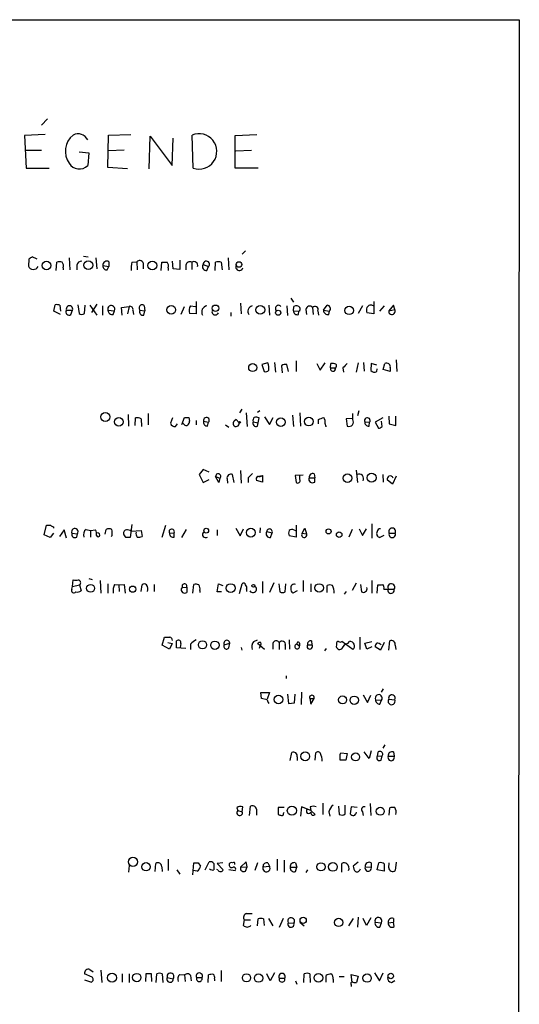
# Model space of a CAD drawing. Extents: x 8 to 1047, y 8 to 871.
# Drawn here: x 969 to 1047, y 698 to 851 of the extents above; entities that cross this region are included whole.
import ezdxf

# ---------------------------------------------------------------- set-up
doc = ezdxf.new("R2010")
doc.units = 0
doc.header["$MEASUREMENT"] = 0
doc.layers.add('MAIN', color=5, linetype='CONTINUOUS')

msp = doc.modelspace()

# ---------------------------------------------------------------- linework, layer by layer
at = {"layer": 'MAIN'}
for p, q in [((54.2713, 850.9846), (1047.1573, 850.9846)), ((1047.1573, 850.9846), (1046.8187, 445.3466)), ((973.7513, 835.5753), (972.82, 834.5593)), ((973.4127, 833.1199), (970.1953, 832.9506)), ((970.1953, 832.9506), (970.4493, 827.8706)), ((983.1493, 827.9553), (983.234, 833.0353)), ((983.234, 833.0353), (986.7053, 833.1199)), ((989.584, 827.7859), (989.7533, 832.8659)), ((989.7533, 832.8659), (993.14, 828.2939)), ((993.14, 828.2939), (993.3093, 832.5273)), ((996.442, 827.8706), (996.2727, 833.0353)), ((1002.9613, 832.9506), (1006.348, 833.1199)), ((1002.9613, 827.8706), (1002.9613, 832.9506)), ((970.3647, 830.6646), (972.82, 830.6646)), ((985.6893, 830.6646), (983.234, 830.5799)), ((1003.046, 830.5799), (1005.5013, 830.6646)), ((978.662, 830.4106), (980.186, 830.2413)), ((980.186, 830.2413), (980.0167, 828.2939)), ((970.4493, 827.8706), (974.0053, 827.8706)), ((986.1973, 827.7859), (983.1493, 827.9553)), ((1006.5173, 827.8706), (1002.9613, 827.8706)), ((972.1427, 813.7313), (971.3807, 814.0699)), ((977.138, 813.9006), (977.2227, 812.0379)), ((979.3393, 814.1546), (980.1013, 814.0699)), ((981.2867, 813.9006), (981.456, 812.2073)), ((1001.8607, 813.9006), (1001.9453, 812.0379)), ((1004.57, 815.0013), (1004.062, 814.4933)), ((970.8727, 813.7313), (970.788, 812.6306)), ((975.106, 811.9533), (975.1907, 813.2233)), ((976.2067, 812.3766), (976.2067, 812.0379)), ((978.3233, 812.7999), (978.3233, 812.0379)), ((982.3873, 812.7153), (983.3187, 812.5459)), ((983.0647, 812.0379), (983.3187, 812.5459)), ((983.3187, 813.3079), (983.3187, 812.5459)), ((986.8747, 813.2233), (987.6367, 813.3079)), ((987.6367, 813.3079), (987.7213, 812.0379)), ((988.6527, 813.1386), (988.6527, 812.2073)), ((991.4467, 811.9533), (991.5313, 813.2233)), ((992.5473, 812.3766), (992.5473, 811.9533)), ((993.3093, 812.2073), (993.2247, 813.3926)), ((994.3253, 813.5619), (994.3253, 812.1226)), ((995.2567, 812.7999), (995.2567, 812.0379)), ((996.188, 813.2233), (996.188, 812.1226)), ((997.966, 812.8846), (998.8127, 812.5459)), ((998.5587, 811.9533), (998.8127, 812.5459)), ((999.8287, 811.9533), (999.9133, 813.2233)), ((1000.76, 813.2233), (1000.9293, 812.0379)), ((994.3253, 812.1226), (993.3093, 812.2073)), ((1011.5973, 807.6353), (1012.0207, 807.0426)), ((974.7673, 805.6033), (974.9367, 806.6193)), ((975.6987, 806.5346), (975.7833, 805.6033)), ((978.4927, 806.6193), (978.662, 805.2646)), ((979.5087, 805.2646), (979.5933, 806.5346)), ((980.3553, 806.5346), (981.456, 805.0106)), ((981.456, 806.7039), (980.6093, 805.4339)), ((982.3027, 806.4499), (982.3027, 805.0106)), ((985.266, 806.1959), (986.4513, 806.3653)), ((985.3507, 805.0106), (985.266, 806.1959)), ((986.4513, 806.3653), (986.1973, 805.1799)), ((988.822, 806.4499), (988.9067, 805.6879)), ((995.0027, 806.2806), (994.4947, 805.0953)), ((996.0187, 806.4499), (996.7807, 806.3653)), ((996.8653, 807.1273), (996.8653, 805.1799)), ((1003.808, 806.8733), (1003.8927, 805.1799)), ((1008.2107, 806.5346), (1008.2953, 805.0106)), ((1011.0047, 806.4499), (1011.0893, 804.9259)), ((1012.0207, 805.6879), (1012.1053, 806.3653)), ((1014.984, 806.1959), (1015.0687, 805.0953)), ((1016.6773, 805.7726), (1017.27, 806.5346)), ((1022.7733, 806.4499), (1022.096, 805.2646)), ((1024.5513, 807.1273), (1024.5513, 805.1799)), ((1026.16, 806.4499), (1025.398, 805.6033)), ((1027.5993, 806.5346), (1026.8373, 805.6879)), ((1027.7687, 805.8573), (1027.5993, 806.5346)), ((975.7833, 805.0953), (974.7673, 805.6033)), ((976.7147, 805.7726), (977.646, 805.7726)), ((977.392, 805.0953), (977.646, 805.7726)), ((983.1493, 805.7726), (984.1653, 805.6879)), ((983.996, 805.0953), (984.1653, 805.6879)), ((987.044, 805.7726), (987.1287, 805.0953)), ((988.1447, 805.7726), (988.9067, 805.6879)), ((988.7373, 805.0106), (988.9067, 805.6879)), ((996.8653, 805.1799), (995.8493, 805.2646)), ((1002.284, 805.4339), (1002.284, 804.8413)), ((1012.0207, 805.6879), (1012.8673, 805.6033)), ((1012.7827, 805.0953), (1012.8673, 805.6033)), ((1013.968, 805.8573), (1014.0527, 805.0953)), ((1015.8307, 805.6879), (1015.9153, 805.0106)), ((1016.6773, 805.7726), (1017.6087, 805.6033)), ((1017.524, 805.0953), (1017.6087, 805.6033)), ((1024.5513, 805.1799), (1023.4507, 805.3493)), ((1026.8373, 805.6879), (1027.7687, 805.8573)), ((1008.0413, 797.5599), (1007.11, 797.3059)), ((1007.11, 797.3059), (1007.4487, 796.2053)), ((1009.0573, 797.6446), (1009.2267, 796.1206)), ((1010.158, 797.1366), (1010.2427, 796.0359)), ((1011.2587, 796.2053), (1011.0047, 797.3059)), ((1012.444, 797.8986), (1012.444, 796.2053)), ((1015.6613, 797.4753), (1016.1693, 796.4593)), ((1016.1693, 796.4593), (1016.9313, 797.5599)), ((1017.778, 796.7979), (1017.8627, 797.4753)), ((1022.096, 797.5599), (1021.7573, 796.1206)), ((1022.9427, 797.6446), (1023.0273, 796.2899)), ((1024.128, 797.4753), (1024.0433, 796.3746)), ((1024.9747, 797.2213), (1024.128, 797.4753)), ((1025.9907, 796.5439), (1026.2447, 797.4753)), ((1028.0227, 798.0679), (1028.1073, 796.2053)), ((1017.778, 796.7979), (1018.54, 796.7979)), ((1018.54, 796.7979), (1018.4553, 796.3746)), ((1018.4553, 796.3746), (1018.54, 796.7979)), ((1019.7253, 796.7979), (1019.81, 796.1206)), ((1024.9747, 796.2053), (1025.0593, 796.6286)), ((1027.0913, 796.2053), (1025.9907, 796.5439)), ((1027.0913, 796.7979), (1027.0913, 796.2053)), ((986.282, 789.5166), (986.3667, 787.7386)), ((989.4147, 789.6859), (989.4147, 787.9079)), ((1003.9773, 790.3633), (1003.6387, 789.7706)), ((1004.6547, 789.7706), (1004.824, 787.6539)), ((1006.7713, 790.1093), (1006.4327, 789.8553)), ((1011.8513, 789.4319), (1012.0207, 787.6539)), ((1013.0367, 789.7706), (1013.1213, 787.7386)), ((1021.2493, 788.7546), (1021.2493, 789.6859)), ((1022.1807, 790.1093), (1022.0113, 789.3473)), ((1026.8373, 789.2626), (1026.922, 788.0773)), ((1027.938, 787.8233), (1027.938, 789.2626)), ((987.3827, 787.8233), (987.4673, 789.0086)), ((988.314, 788.8393), (988.3987, 787.6539)), ((993.2247, 789.0086), (992.886, 788.1619)), ((993.648, 787.6539), (993.9867, 788.0773)), ((994.664, 787.9926), (995.0873, 789.0933)), ((995.0027, 787.9926), (994.8333, 788.1619)), ((995.7647, 789.0933), (995.8493, 788.5006)), ((996.8653, 788.5853), (996.8653, 787.9079)), ((998.0507, 788.5006), (998.8127, 788.3313)), ((998.6433, 787.7386), (998.8127, 788.3313)), ((1001.4373, 787.9079), (1001.9453, 787.5693)), ((1003.1307, 788.7546), (1002.792, 788.5006)), ((1003.1307, 788.7546), (1002.792, 788.5006)), ((1003.1307, 788.7546), (1003.554, 788.2466)), ((1005.7553, 788.4159), (1006.5173, 788.2466)), ((1006.4327, 787.7386), (1006.5173, 788.2466)), ((1006.5173, 788.2466), (1006.6867, 789.0086)), ((1007.5333, 789.1779), (1008.2953, 787.9926)), ((1008.2953, 787.9926), (1008.888, 789.0933)), ((1015.9153, 788.0773), (1015.9153, 788.7546)), ((1016.9313, 788.0773), (1017.016, 787.7386)), ((1017.016, 787.7386), (1017.1853, 787.7386)), ((1021.1647, 788.9239), (1020.2333, 788.8393)), ((1020.2333, 788.8393), (1020.4027, 787.7386)), ((1023.112, 788.4159), (1023.874, 788.3313)), ((1023.7893, 787.7386), (1023.874, 788.3313)), ((1025.906, 789.0086), (1024.7207, 788.3313)), ((1024.7207, 788.3313), (1025.2287, 787.3999)), ((1025.8213, 787.6539), (1025.7367, 788.5006)), ((1026.922, 788.0773), (1027.938, 787.8233)), ((997.966, 780.9653), (997.3733, 780.2033)), ((997.3733, 780.2033), (997.966, 778.9333)), ((998.8973, 780.5419), (997.966, 780.9653)), ((1002.792, 778.9333), (1002.538, 780.2033)), ((1003.808, 780.7959), (1003.8927, 778.8486)), ((1006.602, 779.9493), (1007.1947, 780.0339)), ((1007.1947, 780.0339), (1007.1947, 779.0179)), ((1013.5447, 780.1186), (1012.2747, 780.0339)), ((1012.2747, 780.0339), (1012.444, 778.9333)), ((1013.0367, 779.4413), (1013.0367, 780.1186)), ((1015.238, 780.2879), (1015.3227, 779.6953)), ((1021.7573, 780.8806), (1022.0113, 778.9333)), ((1025.906, 780.2033), (1025.9907, 779.0179)), ((997.966, 778.9333), (998.8973, 779.4413)), ((999.9133, 779.8646), (1000.5907, 779.6106)), ((1000.4213, 778.9333), (999.9133, 779.8646)), ((1000.5907, 779.6106), (1000.4213, 778.9333)), ((1001.6913, 779.5259), (1001.776, 778.8486)), ((1004.9933, 779.6953), (1004.9933, 778.9333)), ((1007.1947, 779.0179), (1006.2633, 779.2719)), ((1014.476, 779.6953), (1015.3227, 779.6953)), ((1015.3227, 779.0179), (1015.3227, 779.6953)), ((1027.43, 778.6793), (1026.5833, 779.3566)), ((1028.0227, 779.9493), (1027.43, 778.6793)), ((986.8747, 772.4139), (986.6207, 770.3819)), ((1024.2127, 772.4986), (1024.2127, 770.2973)), ((973.2433, 770.8053), (973.582, 772.3293)), ((974.6827, 771.0593), (974.1747, 770.3819)), ((974.6827, 772.0753), (974.6827, 771.8213)), ((976.376, 771.5673), (975.614, 770.5513)), ((976.7147, 770.2973), (976.376, 771.5673)), ((977.5613, 771.0593), (978.408, 770.9746)), ((978.3233, 770.4666), (978.408, 770.9746)), ((979.7627, 771.6519), (980.44, 771.4826)), ((980.44, 771.4826), (981.202, 771.5673)), ((980.44, 771.4826), (980.44, 770.4666)), ((981.71, 771.0593), (981.456, 771.1439)), ((982.726, 770.8899), (982.8953, 771.6519)), ((986.79, 771.3979), (988.314, 771.4826)), ((988.314, 771.4826), (988.4833, 770.5513)), ((992.124, 772.2446), (991.5313, 770.3819)), ((992.7167, 771.0593), (993.4787, 771.1439)), ((993.4787, 770.4666), (993.4787, 771.1439)), ((995.3413, 771.6519), (994.5793, 770.3819)), ((1000.1673, 771.5673), (1000.1673, 770.7206)), ((1003.046, 771.8213), (1003.7233, 770.6359)), ((1003.7233, 770.6359), (1004.2313, 771.7366)), ((1006.856, 771.9059), (1006.7713, 771.1439)), ((1007.872, 771.3133), (1008.7187, 771.1439)), ((1008.4647, 770.3819), (1008.7187, 771.1439)), ((1012.1053, 771.5673), (1012.3593, 771.4826)), ((1012.444, 772.3293), (1012.444, 770.4666)), ((1013.3753, 771.0593), (1013.7987, 771.8213)), ((1013.3753, 771.0593), (1014.0527, 770.9746)), ((1013.7987, 771.8213), (1014.0527, 770.9746)), ((1021.1647, 771.6519), (1020.6567, 770.4666)), ((1022.2653, 771.7366), (1022.7733, 770.7206)), ((1022.7733, 770.7206), (1023.366, 771.7366)), ((1026.922, 771.0593), (1027.8533, 771.0593)), ((974.1747, 770.3819), (973.2433, 770.8053)), ((983.8267, 770.7206), (983.6573, 770.5513)), ((1012.444, 770.4666), (1011.3433, 770.6359)), ((1026.0753, 770.7206), (1025.4827, 770.3819)), ((977.646, 762.7619), (977.7307, 763.7779)), ((980.186, 764.0319), (980.694, 763.8626)), ((981.964, 763.6933), (982.0487, 761.7459)), ((983.1493, 763.1853), (983.1493, 761.7459)), ((1000.1673, 761.9153), (1000.3367, 763.1853)), ((1000.3367, 763.1853), (1001.014, 762.9313)), ((1003.6387, 761.6613), (1004.062, 763.1853)), ((1007.1947, 763.5239), (1007.1947, 761.7459)), ((1008.9727, 763.3546), (1008.2953, 761.8306)), ((1009.7347, 763.1853), (1009.904, 761.9153)), ((1010.7507, 761.9153), (1010.8353, 763.1853)), ((1013.5447, 763.6933), (1013.5447, 761.9999)), ((1014.73, 763.1853), (1014.73, 761.9153)), ((1021.7573, 763.2699), (1021.1647, 762.1693)), ((1024.2127, 763.6933), (1024.2127, 761.7459)), ((977.5613, 762.3386), (977.646, 762.7619)), ((977.646, 762.7619), (978.7467, 763.0159)), ((978.7467, 763.0159), (979.0007, 762.0846)), ((984.1653, 763.1006), (984.8427, 763.0159)), ((984.8427, 763.0159), (985.6893, 763.1006)), ((984.8427, 763.0159), (984.9273, 761.9999)), ((985.6893, 763.1006), (985.8587, 761.7459)), ((988.314, 761.9999), (988.4833, 763.0159)), ((990.346, 763.1006), (990.346, 761.9999)), ((994.5793, 762.5079), (994.7487, 762.5926)), ((994.7487, 762.5926), (995.426, 762.6773)), ((995.426, 762.6773), (995.426, 761.8306)), ((996.3573, 761.7459), (996.5267, 763.1006)), ((997.458, 762.1693), (997.458, 761.8306)), ((1000.8447, 761.9153), (1000.1673, 761.9153)), ((1004.7393, 762.3386), (1004.7393, 761.9999)), ((1012.6133, 762.0846), (1011.936, 761.7459)), ((1017.27, 761.8306), (1017.27, 762.9313)), ((1020.2333, 761.9999), (1019.8947, 761.5766)), ((1022.4347, 763.1006), (1022.604, 761.9153)), ((1025.0593, 761.7459), (1025.144, 763.0159)), ((1026.0753, 762.3386), (1027.684, 762.3386)), ((991.616, 753.6179), (991.9547, 754.8879)), ((992.4627, 754.0413), (993.14, 753.8719)), ((993.8173, 753.1946), (993.8173, 754.2953)), ((1005.84, 754.2106), (1006.4327, 754.4646)), ((1009.8193, 754.0413), (1009.8193, 752.9406)), ((1011.3433, 754.4646), (1011.428, 753.0253)), ((1014.8147, 754.2953), (1014.8993, 753.7026)), ((1021.2493, 752.9406), (1019.556, 754.2106)), ((1020.4873, 753.8719), (1020.7413, 754.2106)), ((1022.35, 754.8879), (1022.35, 752.9406)), ((1023.112, 753.9566), (1024.2127, 754.2106)), ((1026.16, 754.0413), (1025.5673, 752.8559)), ((1026.8373, 752.8559), (1027.0067, 754.2953)), ((992.7167, 753.0253), (991.616, 753.6179)), ((993.14, 753.8719), (992.7167, 753.0253)), ((995.2567, 753.1099), (993.8173, 753.1946)), ((994.4947, 753.8719), (994.41, 753.2793)), ((996.0187, 753.7873), (996.0187, 752.9406)), ((1001.268, 753.7026), (1002.1147, 753.9566)), ((1001.9453, 753.1946), (1002.1147, 753.9566)), ((1003.8927, 753.2793), (1003.9773, 752.8559)), ((1007.5333, 752.9406), (1006.4327, 753.8719)), ((1006.7713, 753.3639), (1006.6867, 753.1099)), ((1008.8033, 753.8719), (1008.8033, 753.0253)), ((1010.7507, 753.6179), (1010.7507, 752.9406)), ((1012.6133, 753.7873), (1012.952, 753.5333)), ((1012.952, 753.9566), (1012.952, 753.5333)), ((1014.222, 753.7026), (1014.8993, 753.7026)), ((1017.1007, 753.1099), (1016.8467, 752.7713)), ((1018.7093, 753.8719), (1018.7093, 753.6179)), ((1023.4507, 753.0253), (1023.112, 753.9566)), ((1024.2127, 753.3639), (1023.4507, 753.0253)), ((1025.5673, 752.8559), (1024.7207, 753.3639)), ((1027.8533, 753.6179), (1027.938, 752.9406)), ((1010.92, 748.4533), (1010.92, 748.8766)), ((1013.2907, 746.3366), (1013.206, 744.3893)), ((1025.9907, 746.8446), (1025.652, 746.3366)), ((1007.0253, 745.3206), (1006.9407, 746.2519)), ((1006.9407, 746.2519), (1008.2953, 746.2519)), ((1007.9567, 745.1513), (1007.0253, 745.3206)), ((1008.2953, 746.2519), (1007.9567, 745.2359)), ((1011.0893, 745.9979), (1011.2587, 744.5586)), ((1012.19, 744.6433), (1012.2747, 745.9979)), ((1014.5607, 745.3206), (1015.238, 745.3206)), ((1014.5607, 745.3206), (1014.73, 744.4739)), ((1014.73, 744.4739), (1015.238, 745.3206)), ((1022.858, 745.9133), (1023.5353, 744.7279)), ((1023.5353, 744.7279), (1024.0433, 745.8286)), ((1024.8053, 745.1513), (1025.7367, 745.0666)), ((1025.4827, 744.4739), (1025.7367, 745.0666)), ((1026.8373, 745.2359), (1027.7687, 745.1513)), ((1011.2587, 744.5586), (1012.19, 744.6433)), ((1024.128, 737.1926), (1023.7893, 736.0073)), ((1026.2447, 738.1239), (1025.906, 737.6159)), ((1011.5127, 735.6686), (1011.7667, 736.9386)), ((1012.6133, 736.2613), (1012.6133, 735.6686)), ((1015.4073, 735.7533), (1015.492, 736.8539)), ((1019.302, 736.5999), (1019.3867, 736.8539)), ((1019.3867, 736.8539), (1020.4027, 736.7693)), ((1020.4027, 736.7693), (1020.1487, 735.7533)), ((1023.7893, 736.0073), (1023.0273, 737.0233)), ((1025.144, 736.9386), (1025.0593, 736.3459)), ((1025.0593, 736.3459), (1025.8213, 736.4306)), ((1025.652, 735.7533), (1025.8213, 736.4306)), ((1026.7527, 736.3459), (1027.684, 736.3459)), ((1027.5993, 737.0233), (1027.684, 736.3459)), ((1003.2153, 728.3026), (1003.3847, 727.8793)), ((1004.062, 727.7099), (1004.1467, 728.4719)), ((1005.1627, 727.1173), (1005.332, 728.5566)), ((1006.2633, 728.1333), (1006.2633, 727.2019)), ((1010.5813, 728.3873), (1009.65, 728.3873)), ((1009.65, 728.3873), (1009.65, 727.2866)), ((1013.2907, 728.4719), (1013.1213, 727.0326)), ((1014.73, 727.8793), (1013.2907, 728.4719)), ((1014.6453, 728.4719), (1014.73, 727.8793)), ((1016.5927, 729.0646), (1016.5927, 727.2866)), ((1019.048, 728.5566), (1019.1327, 727.2866)), ((1020.064, 727.3713), (1020.064, 728.7259)), ((1020.9953, 728.4719), (1020.826, 727.3713)), ((1021.9267, 728.3873), (1020.9953, 728.4719)), ((1023.9587, 728.9799), (1024.0433, 727.1173)), ((1026.922, 727.2019), (1027.0067, 728.3026)), ((1003.3847, 727.8793), (1004.062, 727.7099)), ((1010.4967, 727.4559), (1010.5813, 727.6253)), ((1015.4073, 727.2866), (1014.73, 727.8793)), ((1017.524, 727.7099), (1017.6933, 727.0326)), ((1022.7733, 727.7099), (1022.858, 727.1173)), ((992.5473, 720.3439), (992.5473, 718.5659)), ((1009.4807, 720.3439), (1009.4807, 718.5659)), ((986.4513, 719.3279), (986.3667, 718.3119)), ((990.5153, 718.3966), (990.6, 719.6666)), ((991.5313, 719.1586), (991.616, 718.3966)), ((996.3573, 717.8886), (996.5267, 719.7513)), ((997.204, 719.7513), (997.5427, 719.2433)), ((998.3047, 718.6506), (998.8973, 719.9206)), ((999.6593, 719.6666), (999.6593, 719.3279)), ((1000.252, 718.6506), (1000.0827, 718.7353)), ((1001.014, 719.7513), (1000.1673, 719.6666)), ((1000.1673, 719.6666), (1001.0987, 718.6506)), ((1001.9453, 718.7353), (1002.9613, 718.5659)), ((1004.6547, 719.9206), (1003.808, 719.0739)), ((1003.808, 719.0739), (1004.824, 719.1586)), ((1004.57, 718.4813), (1004.824, 719.1586)), ((1004.824, 719.1586), (1004.6547, 719.9206)), ((1006.4327, 719.7513), (1006.0093, 718.5659)), ((1007.2793, 719.1586), (1008.2953, 719.2433)), ((1008.0413, 719.7513), (1008.2953, 719.2433)), ((1010.5813, 720.1746), (1010.5813, 718.3119)), ((1011.5127, 719.0739), (1012.5287, 719.0739)), ((1012.3593, 719.7513), (1012.5287, 719.0739)), ((1012.3593, 718.3966), (1012.5287, 719.0739)), ((1019.556, 718.3119), (1019.556, 719.6666)), ((1022.096, 719.8359), (1021.334, 719.2433)), ((1023.1967, 719.1586), (1024.128, 719.0739)), ((1024.128, 719.7513), (1024.128, 719.0739)), ((1025.0593, 718.6506), (1025.3133, 719.7513)), ((1026.16, 719.5819), (1026.16, 718.4813)), ((1026.8373, 718.9893), (1026.922, 719.7513)), ((1028.0227, 719.8359), (1027.8533, 718.5659)), ((993.902, 718.6506), (994.3253, 717.9733)), ((997.0347, 718.4813), (996.442, 718.5659)), ((1014.222, 718.6506), (1013.968, 718.2273)), ((1026.16, 718.4813), (1025.0593, 718.6506)), ((1004.7393, 711.8773), (1005.586, 711.8773)), ((1008.126, 711.1153), (1008.8033, 709.9299)), ((1010.412, 711.1153), (1009.8193, 709.6759)), ((1021.334, 711.1153), (1020.572, 709.9299)), ((1022.096, 711.2846), (1022.0113, 709.7606)), ((1023.366, 710.0146), (1022.858, 711.1153)), ((1024.0433, 711.1999), (1023.366, 710.0146)), ((1027.5993, 711.1153), (1027.5993, 710.5226)), ((1004.2313, 710.0146), (1004.4007, 710.8613)), ((1004.4007, 710.8613), (1005.332, 710.8613)), ((1006.4327, 709.9299), (1006.5173, 711.0306)), ((1007.364, 711.0306), (1007.4487, 710.0146)), ((1011.174, 710.4379), (1012.1053, 710.3533)), ((1013.0367, 710.5226), (1013.714, 709.9299)), ((1024.7207, 710.5226), (1025.7367, 710.4379)), ((1025.4827, 709.7606), (1025.7367, 710.4379)), ((1026.7527, 710.4379), (1027.5993, 710.5226)), ((1027.684, 709.8453), (1027.5993, 710.5226)), ((980.694, 701.9713), (979.5087, 702.4793)), ((980.3553, 703.1566), (980.8633, 702.8179)), ((982.0487, 703.0719), (982.218, 701.1246)), ((985.3507, 702.4793), (985.3507, 701.2093)), ((986.4513, 702.4793), (986.4513, 701.1246)), ((989.076, 702.4793), (988.9913, 701.2939)), ((990.0073, 701.2939), (989.9227, 702.4793)), ((990.6847, 701.1246), (990.7693, 702.4793)), ((991.616, 702.4793), (991.7007, 701.1246)), ((992.378, 701.8866), (993.3093, 701.7173)), ((994.3253, 702.3946), (995.0873, 702.3099)), ((995.0873, 702.3099), (995.172, 701.2939)), ((996.0187, 702.2253), (996.1033, 701.3786)), ((996.95, 701.8866), (997.7967, 701.8866)), ((998.728, 701.1246), (998.8127, 702.3099)), ((1000.76, 702.9873), (1000.76, 701.2939)), ((1008.38, 701.3786), (1007.872, 702.4793)), ((1009.0573, 702.6486), (1008.38, 701.3786)), ((1013.6293, 701.1246), (1013.714, 702.4793)), ((1014.5607, 702.4793), (1014.6453, 701.1246)), ((1017.1007, 701.2093), (1017.1007, 702.2253)), ((1019.1327, 702.0559), (1019.8947, 702.0559)), ((1021.1647, 701.2093), (1020.9953, 702.3946)), ((1020.9953, 702.3946), (1022.096, 702.1406)), ((1022.096, 702.1406), (1021.842, 701.1246)), ((1024.636, 702.6486), (1025.398, 701.3786)), ((1025.398, 701.3786), (1025.9907, 702.6486)), ((979.5087, 701.5479), (980.6093, 701.2093)), ((999.744, 701.7173), (999.744, 701.3786)), ((1009.8193, 701.8019), (1010.666, 701.8019)), ((1012.3593, 701.3786), (1012.5287, 700.8706)), ((1018.2013, 701.6326), (1018.2013, 701.1246)), ((1020.9953, 700.7859), (1020.9953, 700.5319)), ((1027.2607, 701.1246), (1027.7687, 701.4633))]:
    msp.add_line(p, q, dxfattribs=at)
for centre, radius in [((973.5953, 812.7141), 0.6626), ((980.109, 812.7796), 0.6786), ((990.0683, 812.7185), 0.6768), ((1003.554, 812.8847), 0.4317), ((993.0141, 805.8163), 0.6808), ((999.8921, 806.0796), 0.4983), ((1006.8584, 805.8248), 0.6929), ((1020.6946, 805.7404), 0.6548), ((1009.6501, 805.3725), 0.3998), ((1005.6794, 796.8307), 0.6243), ((982.744, 789.1478), 0.6964), ((984.8647, 788.3972), 0.6653), ((1003.6386, 788.3313), 0.1197), ((1010.0691, 788.3452), 0.6808), ((1014.4203, 788.4276), 0.671), ((1020.4291, 779.6371), 0.6609), ((1024.1714, 779.6937), 0.6988), ((998.4514, 771.4558), 0.3754), ((1005.3933, 771.1533), 0.6938), ((1017.4901, 771.3472), 0.3909), ((1019.1395, 770.839), 0.4288), ((1002.252, 762.5208), 0.6857), ((1016.0192, 762.5375), 0.6644), ((980.455, 762.4816), 0.6173), ((987.0121, 762.3512), 0.4893), ((1005.7835, 762.8749), 0.2275), ((997.8705, 753.6854), 0.634), ((999.8098, 753.6163), 0.6583), ((1009.6898, 745.1726), 0.6845), ((1019.6571, 745.1216), 0.6223), ((1021.4785, 745.0634), 0.6465), ((1013.8576, 736.3256), 0.6858), ((1021.6887, 736.2464), 0.6195), ((1011.7836, 727.8856), 0.7166), ((1025.5333, 727.7872), 0.6211), ((987.0475, 719.9115), 0.7097), ((989.0893, 719.147), 0.6424), ((1016.3054, 719.1322), 0.6336), ((1018.1677, 719.1145), 0.6757), ((1013.5338, 710.8122), 0.486), ((1019.0559, 710.4803), 0.6566), ((983.7953, 701.8777), 0.6905), ((987.6486, 701.8924), 0.6502), ((1004.7174, 701.8582), 0.6406), ((1006.6005, 701.811), 0.6502), ((1015.9137, 701.857), 0.6944), ((1023.4671, 701.8233), 0.6622), ((1027.1618, 702.1417), 0.4277)]:
    msp.add_circle(centre, radius, dxfattribs=at)
for centre, radius, start, end in [((979.7775, 830.5185), 3.244, 129.119904, 215.54548), ((978.4894, 831.5015), 1.7112, 26.809123, 116.319476), ((997.334, 830.485), 2.7623, 251.161012, 112.594496), ((978.7086, 829.5784), 1.8333, 211.055941, 315.521539), ((1055.7766, 686.9007), 152.6259, 123.57026, 123.799443), ((971.5718, 812.9811), 0.8586, 204.093258, 329.546635), ((975.614, 812.2066), 1.1013, 67.395743, 112.604257), ((975.2749, 812.6305), 0.9657, 344.75789, 37.866658), ((979.0501, 812.6517), 0.7417, 87.279935, 168.474956), ((982.98, 812.8121), 0.6006, 55.661518, 189.275676), ((982.9802, 812.6308), 0.5989, 171.888839, 278.111161), ((991.2752, 812.292), 4.498, 168.050526, 184.318496), ((988.0846, 812.8624), 0.6317, 25.928187, 135.153917), ((991.9547, 1024.873), 211.6501, 269.885381, 270.114592), ((991.616, 812.6307), 0.9653, 344.738635, 37.87186), ((995.8917, 812.6391), 0.655, 63.106363, 165.789799), ((996.5331, 812.7188), 0.6112, 343.566548, 124.37383), ((998.4619, 812.5459), 0.6005, 145.6669, 279.277214), ((998.463, 812.8995), 0.4972, 314.682282, 181.717206), ((1000.3366, 812.2063), 1.1016, 67.396939, 112.59826), ((1003.6034, 812.5036), 0.5579, 147.919501, 346.842977), ((975.1481, 805.0511), 1.5824, 69.637627, 97.677432), ((977.1804, 805.9601), 0.502, 338.065049, 201.930688), ((983.6756, 805.9494), 0.5551, 331.897765, 198.568749), ((986.5783, 805.8996), 0.4827, 344.745922, 105.254078), ((988.4727, 806.1219), 0.4792, 43.198733, 226.801267), ((996.971, 805.709), 1.2065, 142.116687, 201.612696), ((998.7182, 805.4958), 0.9673, 99.490561, 210.103384), ((1005.8241, 805.5881), 0.8941, 105.444528, 213.444813), ((1009.7044, 806.0568), 0.4808, 39.904728, 230.104413), ((1012.4596, 805.6679), 0.7822, 42.456001, 116.931928), ((1012.6556, 805.9843), 0.4359, 299.058435, 29.040561), ((1014.5365, 805.8452), 0.5685, 38.085343, 178.780696), ((1015.3679, 805.8762), 0.4996, 337.860007, 140.213518), ((1017.2306, 805.993), 0.543, 314.134435, 85.83921), ((1024.4661, 805.7726), 1.1001, 157.369719, 202.630281), ((1024.0856, 805.8152), 0.7403, 59.017662, 149.052171), ((977.0957, 805.4763), 0.4827, 142.12814, 307.87186), ((979.0854, 805.7093), 0.614, 226.405547, 313.587694), ((983.8831, 805.822), 0.7355, 183.851386, 278.830866), ((988.6043, 805.5186), 0.5251, 151.072569, 284.671367), ((999.8592, 805.5351), 0.5123, 152.379501, 338.738493), ((1012.6172, 805.6687), 0.5968, 178.156414, 286.099686), ((1017.4111, 805.822), 0.7355, 183.851386, 278.830866), ((1027.3338, 805.6032), 0.5037, 170.318871, 30.296559), ((1004.5508, 796.4593), 3.6599, 0, 17.50074), ((1010.7506, 796.3748), 0.9651, 74.735509, 127.879149), ((1018.0741, 795.9071), 1.5824, 69.637627, 97.677432), ((1018.3128, 797.1328), 0.4047, 304.153419, 39.57533), ((1189.4139, 627.7867), 239.4974, 134.885409, 135.114591), ((1026.4986, 796.9249), 0.6061, 347.905903, 114.763917), ((1007.6603, 796.8404), 0.6694, 251.573171, 325.301058), ((1018.1786, 796.6853), 0.4161, 164.300475, 311.687291), ((1024.6359, 796.9883), 0.8531, 226.002087, 293.397882), ((987.7214, 788.0775), 0.9651, 52.120851, 105.264491), ((993.6162, 788.4317), 0.7784, 200.278657, 272.341208), ((995.3375, 788.2197), 0.4046, 214.14965, 309.584353), ((995.426, 958.4431), 169.3501, 269.885409, 270.114592), ((994.8932, 788.5596), 0.9579, 317.132054, 356.468811), ((998.6241, 788.3351), 0.5968, 163.900314, 271.843586), ((998.4787, 788.6276), 0.4465, 318.422942, 196.527148), ((1003.0941, 788.1369), 0.4728, 129.714027, 13.416075), ((1006.1928, 788.1761), 0.4989, 151.272223, 298.737847), ((1006.3484, 788.6275), 0.6297, 132.290215, 199.634851), ((1006.1361, 787.5251), 1.5824, 69.637627, 97.677432), ((931.6757, 1000.5687), 227.9507, 291.68798, 291.917196), ((1015.5769, 788.3737), 1.3865, 347.655866, 31.266381), ((1020.6566, 788.3877), 0.697, 248.6367, 31.758814), ((1023.5165, 788.5853), 0.4385, 324.606606, 202.723381), ((1023.7046, 788.3312), 0.5986, 171.865837, 278.134163), ((1025.1693, 788.3569), 0.9588, 273.551733, 312.844497), ((1000.3168, 779.9104), 0.4061, 312.415106, 186.475746), ((1002.2841, 779.6528), 0.6062, 65.240042, 192.082875), ((1174.6444, 610.6966), 239.462, 134.881179, 135.110379), ((1006.7551, 780.5191), 0.6547, 240.498273, 312.177148), ((1015.0051, 779.8011), 0.5396, 64.432122, 191.30785), ((1022.223, 779.5401), 0.7264, 330.943864, 114.073813), ((1006.8564, 779.4835), 0.6297, 132.290215, 199.634851), ((1012.6711, 779.2681), 0.4046, 235.850351, 25.348871), ((1014.9841, 779.4625), 0.5589, 155.383813, 307.292298), ((1027.5408, 779.297), 0.9594, 137.162672, 176.438195), ((1027.049, 779.5259), 0.4734, 10.308094, 116.565051), ((973.9207, 941.6291), 169.3001, 269.885375, 270.114592), ((974.7248, 772.6254), 0.5517, 212.460041, 265.623597), ((978.0119, 771.2898), 0.5061, 321.488676, 207.091568), ((978.0269, 770.8718), 0.5019, 158.065049, 306.18512), ((980.3339, 770.8476), 0.9864, 125.381713, 202.720393), ((980.2284, 770.9324), 1.1623, 349.501163, 33.109008), ((981.6435, 770.7871), 0.2802, 193.728765, 76.271235), ((983.3186, 770.6362), 1.1004, 67.370923, 112.624271), ((981.4534, 770.9743), 2.3868, 353.898391, 16.492768), ((986.0468, 771.1064), 0.4613, 92.335786, 196.600508), ((986.8606, 771.299), 1.2971, 194.482987, 224.993753), ((986.1973, 770.5304), 1.0506, 55.65803, 99.273151), ((988.2425, 770.9822), 0.7331, 160.361421, 224.690535), ((993.0789, 771.2711), 0.4196, 342.351059, 210.31738), ((993.3132, 771.04), 0.5968, 178.146818, 286.099686), ((998.3613, 770.8588), 0.4829, 130.027352, 305.716925), ((1008.368, 770.9746), 0.6006, 145.672281, 279.26626), ((1008.3063, 771.2835), 0.4353, 341.298716, 176.074736), ((1012.3603, 771.0592), 1.1016, 157.396939, 202.59826), ((1011.7787, 771.0352), 0.6243, 58.458631, 134.22122), ((1013.6868, 770.7993), 0.4057, 140.149229, 25.598738), ((1025.5724, 770.9846), 0.6093, 147.355731, 261.534792), ((1025.4947, 771.3072), 0.4354, 80.403577, 179.197333), ((1027.3877, 771.3255), 0.5364, 330.241868, 209.75283), ((1027.3876, 770.8705), 0.5025, 157.92753, 22.068185), ((986.282, 601.032), 169.3502, 89.885409, 90.114591), ((987.9331, 772.0315), 1.5791, 262.29219, 290.390429), ((978.154, 975.4276), 211.6501, 269.885408, 270.114592), ((978.5006, 763.361), 0.4239, 305.493679, 79.575468), ((988.822, 762.762), 0.4233, 36.856362, 143.143638), ((995.0666, 762.8007), 0.38, 341.05009, 213.209094), ((1004.2858, 763.0099), 0.2843, 1.209443, 141.912942), ((1027.2438, 762.6604), 0.5453, 323.832026, 205.770959), ((977.8577, 762.127), 0.3642, 144.476953, 324.455006), ((978.3658, 763.0582), 1.1623, 259.501163, 303.109008), ((986.4518, 762.1269), 2.4852, 156.933398, 188.81873), ((988.2296, 762.3386), 1.1514, 342.891783, 36.032861), ((995.1722, 762.2963), 0.6295, 160.359033, 227.717127), ((995.0874, 762.4653), 0.7194, 241.913927, 298.079046), ((996.7807, 761.9155), 1.212, 65.219577, 102.097068), ((996.527, 762.4233), 0.9651, 344.739674, 37.882794), ((1004.1468, 762.5503), 0.6292, 340.338213, 47.731211), ((1005.7215, 762.3724), 0.5547, 211.254272, 58.745728), ((1010.3274, 762.931), 1.1004, 247.370923, 292.624271), ((1012.1889, 762.525), 0.6003, 73.509196, 189.754189), ((1012.2746, 762.3386), 0.6826, 172.87186, 240.261365), ((1017.6933, 761.957), 1.0623, 66.511757, 113.483296), ((1014.7772, 761.5958), 3.5966, 2.391846, 21.796972), ((1022.8786, 762.4399), 0.5921, 242.370352, 14.944507), ((1025.3554, 764.5841), 1.5824, 262.322568, 290.362373), ((1025.4191, 762.5926), 0.7037, 338.83972, 46.214956), ((1027.202, 762.2013), 0.5012, 153.705933, 15.899856), ((992.378, 966.5376), 211.6501, 269.885408, 270.114592), ((992.5686, 754.2635), 0.6664, 10.06028, 69.560694), ((994.1218, 754.0289), 0.4046, 337.16772, 138.818071), ((998.135, 752.0097), 2.7638, 117.348479, 139.971201), ((1001.6572, 753.9434), 0.4577, 1.652666, 211.745287), ((1006.983, 753.3216), 1.448, 142.125016, 195.255119), ((1006.8137, 753.5757), 0.4826, 74.742799, 142.137512), ((1006.3476, 753.8297), 0.6297, 312.290215, 19.634851), ((1009.3452, 753.7533), 0.5547, 31.27729, 167.654922), ((1010.2509, 753.7545), 0.5182, 344.713846, 146.395796), ((1012.7544, 753.9284), 0.1995, 8.121983, 225), ((1014.6877, 753.8296), 0.4827, 74.745922, 195.254078), ((1019.0057, 753.9142), 0.2994, 81.878017, 188.121983), ((1019.302, 754.5491), 0.4232, 233.116564, 306.883436), ((1020.8205, 753.5057), 0.7093, 307.191363, 96.41066), ((1027.2606, 753.7449), 0.6061, 347.905903, 114.763917), ((1001.6066, 753.4486), 0.4233, 143.124688, 323.132809), ((1012.6007, 753.4177), 0.3698, 88.047491, 18.214487), ((1014.5606, 753.447), 0.4242, 142.95183, 37.040035), ((1019.2011, 753.4779), 0.5113, 164.110013, 313.961831), ((1020.6056, 752.7772), 1.1011, 96.167798, 162.412536), ((1025.6762, 753.3052), 0.9573, 137.120783, 176.48452), ((1024.9747, 752.9265), 1.0301, 48.8889, 90), ((1008.9122, 745.21), 0.9573, 183.51548, 222.879217), ((1014.8994, 745.473), 0.3714, 335.768033, 204.225635), ((1025.2964, 745.3883), 0.5453, 323.846709, 205.761497), ((1025.3982, 745.0668), 0.5989, 171.888839, 278.111161), ((1027.2776, 744.9142), 0.5453, 143.846709, 25.770959), ((1027.3211, 745.3928), 0.5086, 331.651175, 197.968271), ((1012.0207, 736.3883), 0.6061, 347.903922, 114.776461), ((1015.8472, 736.5797), 0.4487, 24.989129, 142.333315), ((1012.9145, 735.4338), 3.5966, 2.391846, 21.796972), ((807.652, 736.1766), 211.6504, 359.885409, 0.114591), ((1019.7253, 524.1035), 211.6502, 89.885381, 90.114592), ((1025.398, 736.092), 0.4233, 143.143638, 306.867191), ((1025.4827, 736.6847), 0.4233, 323.113861, 143.143638), ((1027.2183, 736.1585), 0.5019, 158.075638, 21.9201), ((1027.3822, 736.4269), 0.6347, 69.997612, 187.332163), ((1003.7924, 727.7743), 0.7824, 63.074706, 137.527791), ((1005.6495, 728.0191), 0.6243, 10.539603, 120.570248), ((1014.3952, 727.7831), 0.3701, 134.168098, 334.764272), ((1015.111, 727.3298), 1.2334, 67.816446, 112.183554), ((1019.1319, 727.3717), 1.6431, 124.49667, 168.121758), ((1023.0612, 728.0486), 0.4445, 72.249926, 229.634972), ((1027.5993, 726.4412), 1.9535, 85.025178, 107.659526), ((1026.752, 727.6675), 1.2457, 342.194874, 35.297608), ((1003.6591, 727.5377), 0.4382, 128.774171, 23.141928), ((1052.2265, 854.1943), 133.8593, 251.453817, 251.683013), ((1010.2004, 727.4136), 0.2993, 261.856362, 8.124688), ((1015.111, 727.5406), 0.3903, 167.466416, 319.395521), ((1019.5286, 728.0955), 0.9006, 243.921483, 306.475463), ((1021.4774, 728.0728), 0.9573, 227.120783, 266.484521), ((1021.1858, 727.7417), 0.6664, 290.455419, 349.941222), ((990.9414, 719.1849), 0.5904, 357.447225, 125.326721), ((996.8654, 889.1012), 169.3502, 269.885409, 270.114558), ((996.5881, 719.3293), 0.9585, 297.773576, 354.852115), ((999.0666, 719.1585), 0.7807, 40.605275, 102.524827), ((999.49, 719.4126), 0.7806, 229.400298, 282.526419), ((1169.0092, 718.9892), 169.3502, 179.885409, 180.114558), ((1002.411, 719.4267), 0.4114, 157.83652, 300.966145), ((1002.3687, 719.4126), 0.3787, 63.441716, 153.441716), ((1002.7073, 719.6242), 0.2117, 323.162586, 143.103038), ((1002.7285, 718.7776), 0.3147, 317.717737, 109.650149), ((1004.2736, 718.8864), 0.5019, 158.065049, 306.191859), ((1007.8098, 718.9314), 0.5771, 156.815749, 32.717926), ((1007.8759, 719.1778), 0.5969, 73.912199, 181.843278), ((1012.1422, 719.1549), 0.6347, 69.997612, 187.332163), ((1012.1422, 718.993), 0.6347, 172.676791, 290.002388), ((1019.8826, 719.1345), 0.6243, 45.77878, 121.541369), ((1019.9369, 718.9469), 0.7406, 329.040224, 59.029609), ((1022.3195, 719.1464), 0.9903, 174.384402, 229.217958), ((1021.8844, 718.913), 0.5581, 247.708651, 350.397599), ((1023.6466, 718.943), 0.4989, 154.395439, 15.211805), ((1023.7893, 719.2554), 0.6005, 55.6669, 189.277214), ((1025.5672, 718.8196), 0.9657, 52.1297, 105.24367), ((1027.4499, 719.0287), 0.6139, 183.679969, 311.077061), ((1000.6754, 718.9046), 0.4937, 210.959776, 329.034253), ((1004.8817, 711.2654), 0.6282, 103.100569, 220.034449), ((1006.9406, 710.0149), 1.1004, 67.370923, 112.624271), ((1011.665, 710.675), 0.5452, 323.846709, 205.775528), ((1025.247, 710.6994), 0.5551, 331.897765, 198.568749), ((1027.3822, 710.5189), 0.6347, 69.997612, 187.332163), ((1004.824, 710.5791), 0.8185, 223.604026, 316.395974), ((1011.624, 710.2229), 0.4987, 154.462566, 15.159382), ((1025.3387, 710.3786), 0.6346, 166.883564, 283.116436), ((1027.3453, 710.3411), 0.6005, 170.722786, 304.338482), ((980.1255, 702.576), 0.6243, 68.406467, 188.910127), ((980.4198, 701.6161), 0.4488, 294.977557, 52.333315), ((989.4993, 490.8295), 211.6502, 89.885381, 90.114592), ((991.1926, 701.4623), 1.1016, 67.396939, 112.59826), ((992.8163, 701.6517), 0.4973, 151.811616, 7.579418), ((992.8898, 702.056), 0.5392, 321.082949, 198.313958), ((995.1158, 701.6325), 1.098, 136.047932, 197.961359), ((995.5167, 701.8685), 0.6158, 35.403577, 134.210489), ((997.3734, 702.1285), 0.4876, 330.253661, 209.740509), ((997.3733, 701.7357), 0.4494, 160.379624, 19.616096), ((999.3629, 700.8297), 1.5791, 82.29219, 110.390429), ((999.1515, 701.929), 0.6292, 340.338213, 47.731211), ((1010.2427, 702.0559), 0.4937, 329.034253, 210.959776), ((1014.1373, 701.4623), 1.1016, 67.396939, 112.59826), ((1018.414, 699.5553), 2.9755, 100.677379, 116.191312), ((1017.2152, 701.7293), 0.9908, 354.399307, 49.194862), ((1027.4089, 701.8514), 0.7417, 177.279935, 258.474956), ((1010.2426, 701.651), 0.4494, 160.379624, 19.616096), ((1021.193, 700.9552), 0.2603, 77.50701, 220.575031), ((1021.6725, 702.0549), 0.9456, 243.413271, 280.325982)]:
    msp.add_arc(centre, radius, start, end, dxfattribs=at)

doc.saveas('drawing.dxf')
